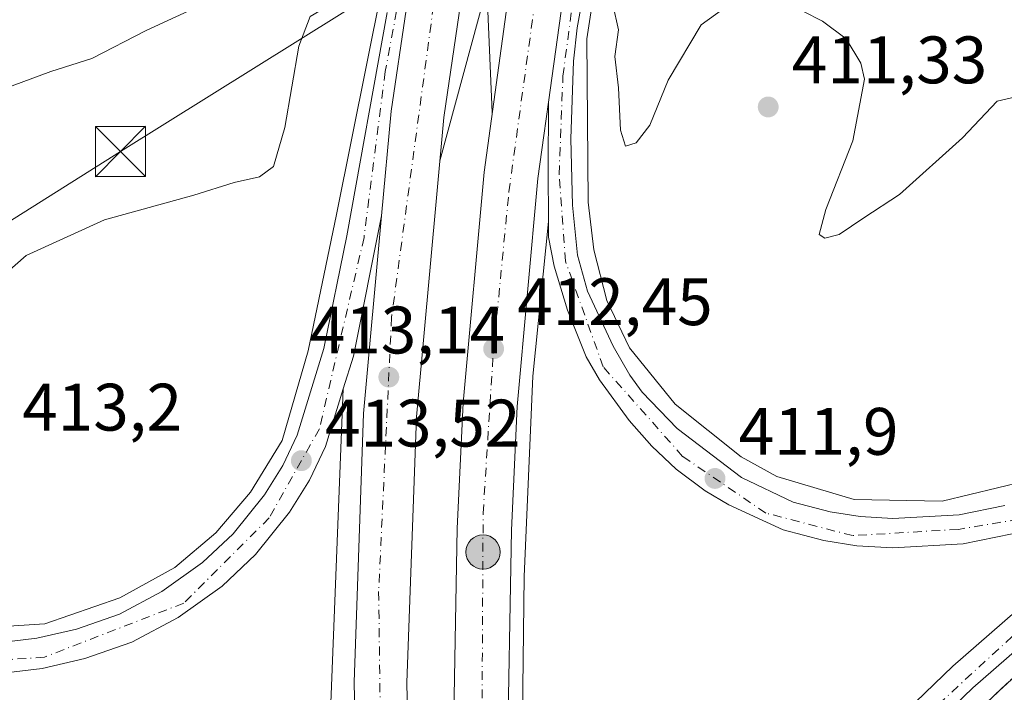
# Model space of a CAD drawing. Units: metres. Extents: x 603733 to 607304, y 4740782 to 4743147.
# Drawn here: x 604935 to 605082, y 4741345 to 4741445 of the extents above; entities that cross this region are included whole.
import ezdxf

# ---------------------------------------------------------------- set-up
doc = ezdxf.new("R2010")
doc.units = ezdxf.units.M
doc.header["$MEASUREMENT"] = 0
doc.linetypes.add('DGN Style 3', pattern=[2.307223458686699, 1.648016756204785, -0.6592067024819142])
doc.linetypes.add('DGN Style 4', pattern=[2.6384748266838614, 1.318413404963828, -0.6592067024819142, 0.001648016756204785, -0.6592067024819142])
for name, color, linetype, lineweight in [('Arcén (en calzada doble)', 91, 'Continuous', 13), ('Carretera de calzada doble Cxs', 1, 'Continuous', 13), ('Carretera de calzada doble eje', 1, 'DGN Style 4', 0), ('Carretera de calzada única Cxs', 7, 'Continuous', 13), ('Carretera de calzada única eje', 7, 'DGN Style 4', 0), ('Curva de nivel normal', 30, 'Continuous', 0), ('Punto de cota en terreno', 7, 'Continuous', 0), ('Punto kilométrico de carretera', 7, 'Continuous', 0), ('Recinto industrial CxS', 135, 'Continuous', 0), ('Rótulo de punto de cota en terreno', 7, 'Continuous', 0), ('Talud superficial', 30, 'DGN Style 3', 0), ('Tendido', 6, 'Continuous', 0), ('Torre de tendido puntual', 7, 'Continuous', 0), ('Vegetación y arbolados urbanos CxS', 151, 'Continuous', 0)]:
    doc.layers.add(name, color=color, linetype=linetype, lineweight=lineweight)
doc.styles.add('Style-Arial', font='txt')

# ---------------------------------------------------------------- blocks, each defined once
blk = doc.blocks.new('5PATER')
at = {"layer": 'Vegetación y arbolados urbanos CxS', "linetype": 'Continuous', "lineweight": 0}
h = blk.add_hatch(color=51, dxfattribs=at)
edge = h.paths.add_edge_path()
edge.add_ellipse((0, 0), major_axis=(-0.1095731443231308, -0.1110710700762829), ratio=0.9994222409660322, start_angle=0, end_angle=360)
blk = doc.blocks.new('*U26')
at = {"layer": 'Carretera de calzada única Cxs', "color": 7, "linetype": 'Continuous', "lineweight": 13}
for points in [[(604930.1201, 4741351.8101, 411.3144999999931), (604937.5301000001, 4741352.6801, 411.6572000000015), (604943.4600999998, 4741354.020099999, 412.1971000000049), (604949.8701, 4741356.270099999, 412.5084000000061), (604956.2100999998, 4741359.6501, 412.8987000000052), (604962.2801000001, 4741363.9801, 413.2452999999951), (604966.8300999999, 4741368.270099999, 413.4162999999971), (604971.5301000001, 4741374.100099999, 413.6777000000002), (604974.2301000003, 4741378.470100001, 413.8441000000021), (604976.3701, 4741382.9801, 413.9358000000066), (604980.3501000004, 4741395.920100001, 414.4149000000034), (604983.7801000001, 4741412.770099999, 414.5837999999931), (604989.8000999996, 4741446.090100001, 412.6592999999993)], [(604992.6601, 4741446.5101, 412.6974999999948), (604990.4301000005, 4741431.380100001, 413.2783000000054), (604989.0000999998, 4741415.720100001, 413.3638000000064), (604984.7801000001, 4741394.790100001, 413.7958999999973), (604983.2801000001, 4741389.890100001, 413.8948999999994), (604980.6401000004, 4741381.3201, 413.9808000000049), (604978.2500999998, 4741376.270099999, 414.0032000000065), (604975.2600999996, 4741371.470100001, 413.9634999999981), (604970.1901000004, 4741365.170100001, 413.6083999999973), (604965.1901000004, 4741360.4301, 413.4728999999934), (604958.6201, 4741355.7601, 413.156799999997), (604951.7100999998, 4741352.0801, 412.7771999999969), (604944.7301000003, 4741349.630100001, 412.3340999999928), (604938.3201000001, 4741348.170100001, 411.8991999999998), (604930.3201000001, 4741347.2301, 411.4627999999939)]]:
    blk.add_polyline3d(points, dxfattribs=at)
blk = doc.blocks.new('*U28')
at = {"layer": 'Carretera de calzada única Cxs', "color": 7, "linetype": 'Continuous', "lineweight": 13}
for points in [[(605053.2500999998, 4741328.2501, 412.7802999999985), (605074.2500999998, 4741348.5101, 412.1680999999954), (605087.4200999998, 4741360.0101, 412.042300000001)], [(605083.1001000004, 4741368.2401, 411.7333000000072), (605075.7500999998, 4741366.7601, 411.789499999999), (605065.2600999996, 4741366.1501, 411.9835000000021), (605059.9200999998, 4741366.470100001, 412.0534999999945), (605055.0000999998, 4741367.2401, 412.1254000000045), (605048.9200999998, 4741368.860099999, 412.1281000000017), (605040.7801000001, 4741372.590100001, 412.3233000000037), (605037.2801000001, 4741374.670100001, 412.2627000000066), (605032.9600999998, 4741377.920100001, 412.2204999999958), (605029.3201000001, 4741381.340100001, 412.1689000000042), (605025.9200999998, 4741385.1601, 412.2253000000055), (605021.5100999996, 4741391.2301, 412.2118999999948), (605019.5301000001, 4741394.710100001, 412.2354999999953), (605016.7301000003, 4741401.630100001, 412.1821000000054), (605014.7600999996, 4741408.220100001, 412.1753999999929), (605013.9200999998, 4741412.5701, 412.2045000000071), (605013.9101, 4741414.880100001, 412.1950999999972), (605013.8501000004, 4741422.5701, 412.1650999999983), (605013.8901000004, 4741432.690099999, 412.0528999999952), (605016.2801000001, 4741449.940099999, 410.6634999999951)], [(605019.3901000004, 4741450.4001, 410.9879999999976), (605018.1601, 4741443.790100001, 411.8418999999994), (605017.6201, 4741438.8301, 411.8754000000045), (605017.2500999998, 4741427.2401, 411.9285999999993), (605017.4801000003, 4741417.3101, 411.9910999999993), (605018.2100999998, 4741409.850099999, 411.9891000000061), (605019.7301000003, 4741404.4901, 412.0659000000014), (605023.5500999996, 4741396.2601, 411.9836000000068), (605026.0100999996, 4741391.960100001, 412.0197000000044), (605027.8901000004, 4741389.420100001, 412.0573000000004), (605033.1001000004, 4741384.0101, 412.1854000000022), (605042.6700999998, 4741376.6601, 412.141300000003), (605050.4200999998, 4741373.0001, 412.070200000002), (605055.9101, 4741371.520099999, 411.9872999999934), (605060.3901000004, 4741370.8301, 411.9627999999939), (605065.2600999996, 4741370.540100001, 411.8666999999987), (605075.1901000004, 4741371.110099999, 411.543399999995), (605081.9801000003, 4741372.4801, 411.4214000000065)], [(605090.3201000001, 4741356.7301, 412.0791999999929), (605077.2100999998, 4741345.290100001, 412.2348000000056), (605056.4200999998, 4741325.220100001, 412.5562000000064)]]:
    blk.add_polyline3d(points, dxfattribs=at)
blk = doc.blocks.new('5HITCA')
at = {"layer": 'Arcén (en calzada doble)', "linetype": 'Continuous', "lineweight": 0}
h = blk.add_hatch(color=1, dxfattribs=at)
edge = h.paths.add_edge_path()
edge.add_arc((0, 0), 0.2558578010358639, 0, 360)
at = {"layer": 'Arcén (en calzada doble)', "color": 7, "linetype": 'Continuous', "lineweight": 0}
blk.add_circle((0, 0), 0.2558578010358639, dxfattribs=at)
blk = doc.blocks.new('5TTEND')
at = {"layer": 'Recinto industrial CxS', "color": 7, "linetype": 'Continuous', "lineweight": 0}
for p, q in [((-0.375, 0.3754), (0.375, -0.3746)), ((0.3720000000000001, 0.3784000000000001), (-0.3720000000000001, -0.3776))]:
    blk.add_line(p, q, dxfattribs=at)
at = {"layer": 'Recinto industrial CxS', "color": 7, "linetype": 'Continuous', "lineweight": 0, "flags": 128}
blk.add_lwpolyline([(-0.375, -0.3746), (0.375, -0.3746), (0.375, 0.3754), (-0.375, 0.3754), (-0.3720000000000001, -0.3776)], dxfattribs=at)

msp = doc.modelspace()

# ---------------------------------------------------------------- linework, layer by layer
at = {"layer": 'Arcén (en calzada doble)', "color": 91, "linetype": 'Continuous', "lineweight": 13, "extrusion": (0.002230218049685613, 0.04174053079141306, 0.9991259951661262), "elevation": 199671.2767418191, "flags": 128}
msp.add_lwpolyline([(-351167.4996789016, -4762773.757184337), (-351165.6655527165, -4762792.371986066), (-351160.0558018428, -4762766.142420178), (-351160.0537124138, -4762766.132795041)], dxfattribs=at)
at = {"layer": 'Arcén (en calzada doble)', "color": 91, "linetype": 'Continuous', "lineweight": 13, "extrusion": (0.05966498989476849, 0.009257977699146144, 0.9981755250604873), "elevation": 80405.14291830054, "flags": 128}
msp.add_lwpolyline([(4592559.534456041, -1322389.869108675), (4592509.760416211, -1322380.104120851), (4592463.571600787, -1322374.698265991)], dxfattribs=at)
at = {"layer": 'Arcén (en calzada doble)', "color": 91, "linetype": 'Continuous', "lineweight": 13}
for points in [[(604928.6201, 4741354.1801, 411.2707999999984), (604938.7301000003, 4741354.8301, 411.6429000000062), (604949.9401000004, 4741358.720100001, 412.497000000003), (604958.1401000004, 4741363.2401, 413.0552000000025), (604964.2600999996, 4741368.420100001, 413.3610000000044), (604969.4401000004, 4741374.5001, 413.6321000000025), (604974.1401000004, 4741382.1801, 414.0225000000065), (604978.0500999996, 4741395.590100001, 414.8833000000013), (604982.2801000001, 4741415.9301, 414.5948999999964), (604989.0301000001, 4741449.6601, 411.0669999999955), (604991.1047, 4741461.925899999, 409.1594000000041), (604991.6524999999, 4741465.164100001, 409.7517999999982), (604992.5695000002, 4741470.584899999, 410.022299999997), (604994.0301000001, 4741479.220100001, 412.1925999999949), (604999.1700999998, 4741500.020099999, 413.4446999999927), (605007.7301000003, 4741535.170100001, 412.2802999999985), (605023.3901000004, 4741585.630100001, 411.3757999999943), (605032.5701000001, 4741610.860099999, 411.225099999996), (605042.6700999998, 4741635.6501, 412.2468999999983), (605059.3000999996, 4741672.0601, 410.0439000000042), (605086.4401000004, 4741722.860099999, 410.7528000000021), (605125.8201000001, 4741784.3201, 407.5972000000039), (605151.7100999998, 4741822.2301, 407.2250000000058), (605170.4200999998, 4741850.520099999, 405.273000000001)], [(605079.0301000001, 4741650.720100001, 409.2448000000004), (605068.3201000001, 4741626.0601, 409.1895999999979), (605062.6001000004, 4741611.210100001, 409.4036999999953), (605046.8701, 4741563.7401, 409.9701000000059), (605035.1901000004, 4741523.0101, 410.6631000000052), (605025.2008999997, 4741475.1845, 405.4054999999935), (605024.0072999997, 4741469.470100001, 405.3999999999942), (605023.3201000001, 4741466.1801, 405.6116000000038), (605019.6201, 4741442.170100001, 412.4848000000056), (605019.8201000001, 4741417.770099999, 412.1913000000059), (605020.6401000004, 4741410.6601, 411.8690000000061), (605022.6201, 4741403.090100001, 412.0170999999973), (605025.9801000003, 4741396.0101, 411.9554000000062), (605032.8000999996, 4741387.630100001, 412.1481000000058), (605042.6201, 4741379.7501, 411.9143999999943), (605047.9600999998, 4741376.840100001, 411.8984000000055), (605059.5301000001, 4741373.380100001, 411.8029999999999), (605072.6601, 4741373.1601, 411.4000999999989), (605085.0301000001, 4741376.140100001, 411.0179999999964)], [(605138.9600999998, 4741431.2601, 408.9942000000011), (605135.0500999996, 4741417.850099999, 409.3383000000031), (605130.6700999998, 4741406.040100001, 409.773199999996), (605123.3201000001, 4741391.850099999, 410.4636000000028), (605113.2301000003, 4741377.1801, 411.1959000000061), (605100.6001000004, 4741362.6801, 411.8224000000046), (605081.1401000004, 4741344.8301, 412.0574999999953), (605062.3501000004, 4741327.0001, 412.3095999999932), (605049.9401000004, 4741313.420100001, 412.4495000000024), (605040.3000999996, 4741299.190099999, 412.5700999999972), (605031.1901000004, 4741281.0801, 412.7473000000027), (605026.3901000004, 4741266.7301, 413.0239000000001), (605023.0500999996, 4741247.790100001, 413.2934999999998), (605022.8501000004, 4741233.050100001, 413.311600000001), (605025.0701000001, 4741211.920100001, 413.6386000000057), (605031.7301000003, 4741175.210100001, 413.3934000000008), (605042.1901000004, 4741131.190099999, 413.3920999999973), (605051.6001000004, 4741095.0001, 413.4192000000039), (605083.7100999998, 4740999.8301, 413.3466000000044), (605093.9600999998, 4740970.050100001, 413.2989999999991), (605105.4200999998, 4740935.090100001, 413.1385000000009), (605116.3300999999, 4740904.590100001, 412.984500000006), (605127.2301000003, 4740870.550100001, 415.2854999999981), (605127.2600999996, 4740870.4101, 415.3424999999988)], [(605013.9101, 4741414.880100001, 412.1950999999972), (605011.5701000001, 4741391.8201, 412.5880999999936), (605010.2600999996, 4741361.880100001, 412.8482999999979), (605009.7100999998, 4741316.290100001, 413.2639999999956), (605012.2500999998, 4741278.110099999, 413.5984000000026), (605016.3501000004, 4741239.970100001, 413.7161000000052)]]:
    msp.add_polyline3d(points, dxfattribs=at)
at = {"layer": 'Carretera de calzada doble Cxs', "color": 1, "linetype": 'Continuous', "lineweight": 13, "extrusion": (0.01091468813259456, 0.07877756079907722, 0.9968324661132963), "elevation": 380532.7876538904, "flags": 128}
msp.add_lwpolyline([(51423.81748817535, -4764445.69607212), (51423.81748817535, -4764428.22595385)], dxfattribs=at)
at = {"layer": 'Carretera de calzada doble Cxs', "color": 1, "linetype": 'Continuous', "lineweight": 13, "extrusion": (0.5059318039352223, -0.04149539171485947, 0.8615748036202558), "elevation": 109692.4174278261, "flags": 128}
msp.add_lwpolyline([(4775001.96969686, -185360.8774067314), (4775017.69418228, -185361.0458362837), (4775032.955836009, -185362.1899752782)], dxfattribs=at)
at = {"layer": 'Carretera de calzada doble Cxs', "color": 1, "linetype": 'Continuous', "lineweight": 13}
for points in [[(604999.6401000004, 4741332.9001, 413.7820999999968), (605000.2801000001, 4741369.0601, 413.3880999999965), (605001.1601, 4741387.8301, 413.1457999999984), (605004.2801000001, 4741422.2401, 412.6367999999929), (605007.9401000004, 4741448.7401, 411.7985000000044), (605012.1001000004, 4741449.3399, 410.8879000000015), (605016.2801000001, 4741449.940099999, 410.6634999999951), (605013.8901000004, 4741432.690099999, 412.0528999999952), (605013.2100999998, 4741427.7401, 412.1306000000041), (605012.3201000001, 4741421.3201, 412.2403999999952), (605009.2301000003, 4741387.270099999, 412.7366000000038), (605008.3501000004, 4741368.800100001, 412.9391000000033), (605007.7301000003, 4741332.960100001, 413.3447000000015)], [(605116.3300999999, 4740870.460100001, 416.0123000000021), (605106.7100999998, 4740900.8301, 412.9793999999966), (605092.9600999998, 4740942.020099999, 413.178899999999), (605040.9401000004, 4741091.220100001, 413.8521999999939), (605027.4600999998, 4741134.4001, 414.1095999999961), (605014.4401000004, 4741187.440099999, 414.3352000000014), (605009.3201000001, 4741215.4801, 414.4030000000057), (605004.5701000001, 4741249.390100001, 414.3481999999931), (605001.0701000001, 4741288.300100001, 414.1414999999979), (604999.6401000004, 4741332.9001, 413.7820999999968), (605000.2801000001, 4741369.0601, 413.3880999999965), (605001.1601, 4741387.8301, 413.1457999999984), (605004.2801000001, 4741422.2401, 412.6367999999929), (605007.9401000004, 4741448.7401, 411.7985000000044)], [(604985.8201000001, 4741299.340100001, 414.6655000000028), (604984.8901000004, 4741346.100099999, 414.4036999999953), (604986.3000999996, 4741386.2301, 413.8119000000006), (604989.0000999998, 4741415.720100001, 413.3638000000064), (604990.4301000005, 4741431.380100001, 413.2783000000054), (604992.6601, 4741446.5101, 412.6974999999948), (604996.7301000003, 4741447.0999, 412.1682000000001), (605000.8201000001, 4741447.690099999, 412.1735000000044), (604998.2600999996, 4741430.440099999, 412.7428000000073), (604994.1901000004, 4741385.7301, 413.3785000000062), (604992.7801000001, 4741346.050100001, 413.8987999999954), (604993.6901000004, 4741299.6801, 414.2743000000046)], [(605000.8201000001, 4741447.690099999, 412.1735000000044), (604998.2600999996, 4741430.440099999, 412.7428000000073), (604994.1901000004, 4741385.7301, 413.3785000000062), (604992.7801000001, 4741346.050100001, 413.8987999999954), (604993.6901000004, 4741299.6801, 414.2743000000046), (604995.3501000004, 4741273.4901, 414.4155000000028), (604998.4200999998, 4741245.4101, 414.5633999999991), (605005.6901000004, 4741197.960100001, 414.5936999999976), (605011.4200999998, 4741171.8101, 414.4710000000051), (605020.0701000001, 4741135.020099999, 414.3101000000024), (605025.2600999996, 4741117.8101, 414.2036999999983), (605035.3701, 4741086.360099999, 413.9548999999971), (605080.1901000004, 4740958.920100001, 413.2007000000012), (605097.5800999999, 4740906.7401, 413.469299999997), (605109.0800999999, 4740870.4901, 415.4873999999982)], [(605013.8901000004, 4741432.690099999, 412.0528999999952), (605013.2100999998, 4741427.7401, 412.1306000000041), (605012.3201000001, 4741421.3201, 412.2403999999952), (605009.2301000003, 4741387.270099999, 412.7366000000038), (605008.3501000004, 4741368.800100001, 412.9391000000033), (605007.7301000003, 4741332.960100001, 413.3447000000015), (605009.1401000004, 4741288.790100001, 413.6595999999991), (605012.6201, 4741250.3101, 413.8959000000032), (605017.2301000003, 4741217.190099999, 413.9002999999939)], [(604988.1700999998, 4741266.640100001, 414.8525999999983), (604987.4801000003, 4741272.8101, 414.8280999999988), (604985.8201000001, 4741299.340100001, 414.6655000000028), (604984.8901000004, 4741346.100099999, 414.4036999999953), (604986.3000999996, 4741386.2301, 413.8119000000006), (604989.0000999998, 4741415.720100001, 413.3638000000064)]]:
    msp.add_polyline3d(points, dxfattribs=at)
at = {"layer": 'Carretera de calzada doble eje', "color": 1, "linetype": 'DGN Style 4', "lineweight": 0}
for points in [[(605053.6001000004, 4741066.4001, 413.6791999999987), (605036.4801000003, 4741117.3101, 413.7820000000065), (605027.2301000003, 4741155.6501, 413.8769999999931), (605011.6601, 4741224.2601, 414.1873000000051), (605008.0000999998, 4741250.470100001, 414.1778000000049), (605004.9200999998, 4741289.1801, 413.9731999999931), (605003.9401000004, 4741335.5001, 413.5791999999929), (605004.1401000004, 4741371.340100001, 413.202099999995), (605005.6700999998, 4741395.440099999, 412.8582000000025), (605007.9801000003, 4741419.3201, 412.5142000000051), (605012.1001000004, 4741449.3399, 410.8879000000015)], [(604996.7301000003, 4741447.0999, 412.1682000000001), (604990.4801000003, 4741400.5701, 413.4367000000057), (604988.5500999996, 4741359.630100001, 413.9437999999937), (604989.1401000004, 4741315.9001, 414.3295999999973), (604991.0701000001, 4741276.5801, 414.5973999999987), (604996.0701000001, 4741231.6801, 414.7421000000031), (605000.4801000003, 4741199.020099999, 414.7804000000033), (605009.7301000003, 4741162.2301, 414.6352000000043), (605018.5500999996, 4741127.090100001, 414.4440999999933), (605030.4801000003, 4741086.640100001, 414.1137000000017), (605040.5701000001, 4741058.590100001, 413.8551000000007)]]:
    msp.add_polyline3d(points, dxfattribs=at)
at = {"layer": 'Carretera de calzada única Cxs', "color": 7, "linetype": 'Continuous', "lineweight": 13, "extrusion": (-0.0320183397177491, -0.003962075388777277, 0.9994794284427931), "elevation": -37748.8890657124, "flags": 128}
msp.add_lwpolyline([(-4631274.747429483, 1181861.502046106), (-4631274.747429483, 1182094.264181966)], dxfattribs=at)
msp.add_lwpolyline([(-4631274.747429483, 1181861.502046106), (-4631274.747429483, 1182094.264181966)], dxfattribs=at)
at = {"layer": 'Carretera de calzada única Cxs', "color": 7, "linetype": 'Continuous', "lineweight": 13, "extrusion": (0.01091468813259456, 0.07877756079907722, 0.9968324661132963), "elevation": 380532.7876538904, "flags": 128}
msp.add_lwpolyline([(51423.81748817535, -4764445.69607212), (51423.81748817535, -4764428.22595385)], dxfattribs=at)
at = {"layer": 'Carretera de calzada única Cxs', "color": 7, "linetype": 'Continuous', "lineweight": 13, "extrusion": (0.5059318039352223, -0.04149539171485947, 0.8615748036202558), "elevation": 109692.4174278261, "flags": 128}
msp.add_lwpolyline([(4775001.96969686, -185360.8774067314), (4775017.69418228, -185361.0458362837), (4775032.955836009, -185362.1899752782)], dxfattribs=at)
at = {"layer": 'Carretera de calzada única Cxs', "color": 7, "linetype": 'Continuous', "lineweight": 13}
for points in [[(605241.7301000003, 4741521.0801, 411.5792999999976), (605229.9801000003, 4741515.2401, 411.047900000005), (605187.1201, 4741494.0601, 414.3530000000028), (605173.6201, 4741486.470100001, 410.6527999999962), (605167.5800999999, 4741482.050100001, 409.2884999999951), (605162.8000999996, 4741477.720100001, 409.0820999999996), (605159.3701, 4741474.0801, 409.4328999999998), (605156.3901000004, 4741470.050100001, 409.460699999996), (605152.8000999996, 4741463.970100001, 409.1539000000048), (605149.4801000003, 4741457.2601, 408.8824000000022), (605143.5301000001, 4741443.590100001, 408.8365999999951), (605137.6001000004, 4741427.590100001, 409.1036000000022), (605131.6700999998, 4741413.0701, 409.5917999999947), (605127.3901000004, 4741403.770099999, 409.9305000000023), (605119.4600999998, 4741389.360099999, 410.5880000000034), (605112.0100999996, 4741378.7301, 411.1680999999954), (605105.3201000001, 4741371.090100001, 411.5295000000042), (605096.3201000001, 4741362.0701, 411.9437999999937), (605090.3201000001, 4741356.7301, 412.0791999999929), (605077.2100999998, 4741345.290100001, 412.2348000000056), (605056.4200999998, 4741325.220100001, 412.5562000000064)], [(605019.3901000004, 4741450.4001, 410.9879999999976), (605018.1601, 4741443.790100001, 411.8418999999994), (605017.6201, 4741438.8301, 411.8754000000045), (605017.2500999998, 4741427.2401, 411.9285999999993), (605017.4801000003, 4741417.3101, 411.9910999999993), (605018.2100999998, 4741409.850099999, 411.9891000000061), (605019.7301000003, 4741404.4901, 412.0659000000014), (605023.5500999996, 4741396.2601, 411.9836000000068), (605026.0100999996, 4741391.960100001, 412.0197000000044), (605027.8901000004, 4741389.420100001, 412.0573000000004), (605033.1001000004, 4741384.0101, 412.1854000000022), (605042.6700999998, 4741376.6601, 412.141300000003), (605050.4200999998, 4741373.0001, 412.070200000002), (605055.9101, 4741371.520099999, 411.9872999999934), (605060.3901000004, 4741370.8301, 411.9627999999939), (605065.2600999996, 4741370.540100001, 411.8666999999987), (605075.1901000004, 4741371.110099999, 411.543399999995), (605081.9801000003, 4741372.4801, 411.4214000000065)], [(604930.1201, 4741351.8101, 411.3144999999931), (604937.5301000001, 4741352.6801, 411.6572000000015), (604943.4600999998, 4741354.020099999, 412.1971000000049), (604949.8701, 4741356.270099999, 412.5084000000061), (604956.2100999998, 4741359.6501, 412.8987000000052), (604962.2801000001, 4741363.9801, 413.2452999999951), (604966.8300999999, 4741368.270099999, 413.4162999999971), (604971.5301000001, 4741374.100099999, 413.6777000000002), (604974.2301000003, 4741378.470100001, 413.8441000000021), (604976.3701, 4741382.9801, 413.9358000000066), (604980.3501000004, 4741395.920100001, 414.4149000000034), (604983.7801000001, 4741412.770099999, 414.5837999999931), (604989.8000999996, 4741446.090100001, 412.6592999999993)], [(605083.1001000004, 4741368.2401, 411.7333000000072), (605075.7500999998, 4741366.7601, 411.789499999999), (605065.2600999996, 4741366.1501, 411.9835000000021), (605059.9200999998, 4741366.470100001, 412.0534999999945), (605055.0000999998, 4741367.2401, 412.1254000000045), (605048.9200999998, 4741368.860099999, 412.1281000000017), (605040.7801000001, 4741372.590100001, 412.3233000000037), (605037.2801000001, 4741374.670100001, 412.2627000000066), (605032.9600999998, 4741377.920100001, 412.2204999999958), (605029.3201000001, 4741381.340100001, 412.1689000000042), (605025.9200999998, 4741385.1601, 412.2253000000055), (605021.5100999996, 4741391.2301, 412.2118999999948), (605019.5301000001, 4741394.710100001, 412.2354999999953), (605016.7301000003, 4741401.630100001, 412.1821000000054), (605014.7600999996, 4741408.220100001, 412.1753999999929), (605013.9200999998, 4741412.5701, 412.2045000000071), (605013.9101, 4741414.880100001, 412.1950999999972), (605013.8501000004, 4741422.5701, 412.1650999999983), (605013.8901000004, 4741432.690099999, 412.0528999999952)], [(604989.0000999998, 4741415.720100001, 413.3638000000064), (604984.7801000001, 4741394.790100001, 413.7958999999973), (604983.2801000001, 4741389.890100001, 413.8948999999994), (604980.6401000004, 4741381.3201, 413.9808000000049), (604978.2500999998, 4741376.270099999, 414.0032000000065), (604975.2600999996, 4741371.470100001, 413.9634999999981), (604970.1901000004, 4741365.170100001, 413.6083999999973), (604965.1901000004, 4741360.4301, 413.4728999999934), (604958.6201, 4741355.7601, 413.156799999997), (604951.7100999998, 4741352.0801, 412.7771999999969), (604944.7301000003, 4741349.630100001, 412.3340999999928), (604938.3201000001, 4741348.170100001, 411.8991999999998), (604930.3201000001, 4741347.2301, 411.4627999999939)], [(605053.2500999998, 4741328.2501, 412.7802999999985), (605074.2500999998, 4741348.5101, 412.1680999999954), (605087.4200999998, 4741360.0101, 412.042300000001)]]:
    msp.add_polyline3d(points, dxfattribs=at)
at = {"layer": 'Carretera de calzada única eje', "color": 7, "linetype": 'DGN Style 4', "lineweight": 0}
for points in [[(605117.7301000003, 4741437.340100001, 408.186600000001), (605117.7301000003, 4741430.960100001, 408.3323999999994), (605119.8000999996, 4741420.4301, 409.0293999999994), (605118.8701, 4741409.720100001, 409.3649000000005), (605114.5500999996, 4741398.2501, 409.8938000000053), (605107.0301000001, 4741387.340100001, 410.4820999999938), (605098.3701, 4741377.7601, 411.0991999999969), (605084.1001000004, 4741370.4301, 411.582899999994), (605075.0701000001, 4741368.9301, 411.7163), (605059.2801000001, 4741367.9901, 412.1058000000049), (605046.3201000001, 4741371.360099999, 412.1823000000004), (605033.9101, 4741379.8301, 412.1956999999966), (605022.0701000001, 4741393.1801, 412.1388000000007), (605016.4200999998, 4741408.970100001, 412.0743999999977), (605015.4801000003, 4741421.9301, 412.1006000000052), (605016.0500999996, 4741436.590100001, 411.9260000000068), (605017.8287000004, 4741450.1691, 410.696299999996)], [(604991.2281, 4741446.299699999, 412.6781999999948), (604989.5301000001, 4741437.2601, 413.2498999999953), (604986.3701, 4741412.5101, 413.8252999999968), (604979.7100999998, 4741383.960100001, 413.9419000000053), (604972.2301000003, 4741370.6601, 413.6873000000051), (604959.4801000003, 4741357.9101, 413.1364999999932), (604938.6901000004, 4741349.860099999, 411.8665000000037), (604923.1700999998, 4741348.7601, 410.9220999999961), (604910.6901000004, 4741353.190099999, 409.8291999999929), (604896.5500999996, 4741360.960100001, 408.4318999999959), (604886.5701000001, 4741372.040100001, 407.2146000000066), (604879.9200999998, 4741386.1801, 405.8629999999976), (604875.7600999996, 4741404.7501, 404.4018999999971)], [(605053.6001000004, 4741066.4001, 413.6791999999987), (605039.8000999996, 4741126.220100001, 413.4719000000041), (605027.0500999996, 4741172.8201, 413.6870999999956), (605021.2301000003, 4741203.880100001, 413.7844000000041), (605019.3201000001, 4741219.460100001, 413.7280000000028), (605018.2100999998, 4741239.4301, 413.5850999999966), (605019.6001000004, 4741255.5101, 413.4593000000023), (605024.3201000001, 4741274.9301, 413.1239999999962), (605034.5701000001, 4741299.890100001, 412.9216000000015), (605046.7600999996, 4741317.640100001, 412.75), (605070.0500999996, 4741340.9301, 412.3313999999955), (605090.8300999999, 4741360.0801, 412.0293999999994), (605102.1201, 4741370.720100001, 411.5823999999994), (605114.6001000004, 4741387.0801, 410.7256999999955), (605126.8000999996, 4741406.7601, 409.7848999999987), (605134.2801000001, 4741423.6801, 409.2451000000001), (605137.0500999996, 4741434.5101, 408.9875000000029)]]:
    msp.add_polyline3d(points, dxfattribs=at)
at = {"layer": 'Curva de nivel normal', "color": 30, "linetype": 'Continuous', "lineweight": 0, "flags": 128}
for points, elevation in [([(604989.0772000002, 4741455.968599999), (604989.0732000005, 4741455.966499999), (604987.1799999997, 4741454.960100001), (604976.8300000001, 4741452.300100001), (604969.1299999999, 4741449.690099999), (604962.7000000002, 4741447.4801), (604953.8499999996, 4741443.4001), (604945.7400000002, 4741439.210100001), (604939.6200000001, 4741437.290100001), (604929.7999999998, 4741433.6601)], 405), ([(604987.8066999996, 4741449.069300001), (604987.8022999996, 4741449.068200001), (604981.7999999998, 4741447.520099999), (604978.3499999996, 4741445.5101), (604976.6600000003, 4741441.0801), (604974.5300000003, 4741428.940099999), (604972.8799999999, 4741423.100099999), (604970.7599999999, 4741421.5801), (604966.9900000002, 4741420.7301), (604960.9500000002, 4741418.840100001), (604947.6200000001, 4741415.120100001), (604935.9400000004, 4741409.8201), (604928.1100000005, 4741402.940099999)], 410.0000000000001), ([(605023.5, 4741447.300100001), (605024.3200000003, 4741443.5101), (605023.79, 4741439.5101), (605024.3300000001, 4741434.840100001), (605024.6500000004, 4741428.550100001), (605025.3799999999, 4741426.1501), (605027, 4741426.620100001), (605029, 4741429.2601), (605031.7699999996, 4741436.0001), (605036.6600000003, 4741444.2301), (605040.9600000001, 4741447.3301)], 410), ([(605051.8600000005, 4741446.290100001), (605054.7800000003, 4741444.780099999), (605058.2999999998, 4741442.1801), (605060.5099999999, 4741438.530099999), (605061.0499999998, 4741436.120100001), (605059.29, 4741426.940099999), (605055.2800000003, 4741416.6801), (605054.2800000003, 4741412.960100001), (605055.1399999997, 4741412.4001), (605057.29, 4741412.970100001), (605060.9600000001, 4741415.450099999), (605066.29, 4741418.920100001), (605075.6500000004, 4741427.4001), (605080.8499999996, 4741432.870100001), (605084.9199999999, 4741433.800100001)], 410)]:
    msp.add_lwpolyline(points, dxfattribs=dict(at, elevation=elevation))
at = {"layer": 'Talud superficial', "color": 30, "linetype": 'DGN Style 3', "lineweight": 0}
for points in [[(605062.3499999996, 4741327.0001, 412.3095999999932), (605081.1399999997, 4741344.8301, 412.0574999999953), (605090.8700000001, 4741353.7501, 411.9870999999985)], [(605090.8700000001, 4741353.7501, 412.0259999999981), (605081.1399999997, 4741344.8301, 412.147100000002), (605062.3499999996, 4741327.0001, 412.4241000000038)]]:
    msp.add_polyline3d(points, dxfattribs=at)
at = {"layer": 'Tendido', "color": 6, "linetype": 'Continuous', "lineweight": 0}
msp.add_polyline3d([(605040.8048, 4742668.331499999, 409.859500000006), (605065.9528000001, 4742605.294399999, 407.9505000000063), (605098.5999999996, 4742526.850000001, 408.4997000000003), (605149.6935999999, 4742400.5065, 414.8914999999979), (605199.4400000004, 4742276.439999999, 407.2547999999952), (605149.1644000001, 4742189.236199999, 407.3006000000024), (605116.0833000002, 4742132.650400001, 405.7358999999997), (605117.6789999995, 4742002.307700001, 403.593399999998), (605120.3247999996, 4741824.772, 403.5746000000072), (605122.3092, 4741704.783199999, 408.6830000000046), (605124.0999999996, 4741534.210000001, 408.5622000000003), (605069.0999999996, 4741499.730000001, 408.1150000000052), (604950.0300000003, 4741425.33, 412.6206999999995), (604839.5565999999, 4741355.720699999, 406.1297999999952), (604726.0208000002, 4741284.3377, 405.593200000003), (604678.7949999999, 4741254.050000001, 409.6229000000022)], dxfattribs=at)

# ---------------------------------------------------------------- block references
at = {"layer": 'Carretera de calzada única Cxs', "color": 7, "linetype": 'Continuous', "lineweight": 13}
for name in ['*U28', '*U26']:
    msp.add_blockref(name, (0, 0), dxfattribs=at)
at = {"layer": 'Punto de cota en terreno', "color": 7, "linetype": 'Continuous', "lineweight": 0, "xscale": 10, "yscale": 10, "zscale": 10}
for p in [(605046.6799999997, 4741431.99, 411.3300000000018), (605005.7100000001, 4741395.890000001, 412.4499999999971), (604990.0700000003, 4741391.66, 413.1399999999995), (604977.0199999996, 4741379.180000001, 413.5200000000041), (605038.7400000002, 4741376.529999999, 411.8999999999942)]:
    msp.add_blockref('5PATER', p, dxfattribs=at)
at = {"layer": 'Punto kilométrico de carretera', "color": 7, "linetype": 'Continuous', "lineweight": 0, "xscale": 10, "yscale": 10, "zscale": 10}
msp.add_blockref('5HITCA', (605004.1288000002, 4741365.542400001, 413.2774999999965), dxfattribs=at)
at = {"layer": 'Torre de tendido puntual', "color": 7, "linetype": 'Continuous', "lineweight": 0, "xscale": 10, "yscale": 10, "zscale": 10}
msp.add_blockref('5TTEND', (604950.0300000003, 4741425.33, 412.6206999999995), dxfattribs=at)

# ---------------------------------------------------------------- texts
at = {"layer": 'Rótulo de punto de cota en terreno', "color": 7, "linetype": 'Continuous', "lineweight": 0, "style": 'Style-Arial'}
for s, p in [('411,33', (605050.2078, 4741435.5178)), ('412,45', (605009.2378000002, 4741399.4178)), ('413,14', (604978.2671999997, 4741395.187799999)), ('413,2', (604935.3678000001, 4741383.6678)), ('413,52', (604980.5477999998, 4741381.2971)), ('411,9', (605042.2677999996, 4741380.057800001))]:
    msp.add_text(s, height=7.000000000000002, dxfattribs=at).set_placement(p)

doc.saveas('drawing.dxf')
